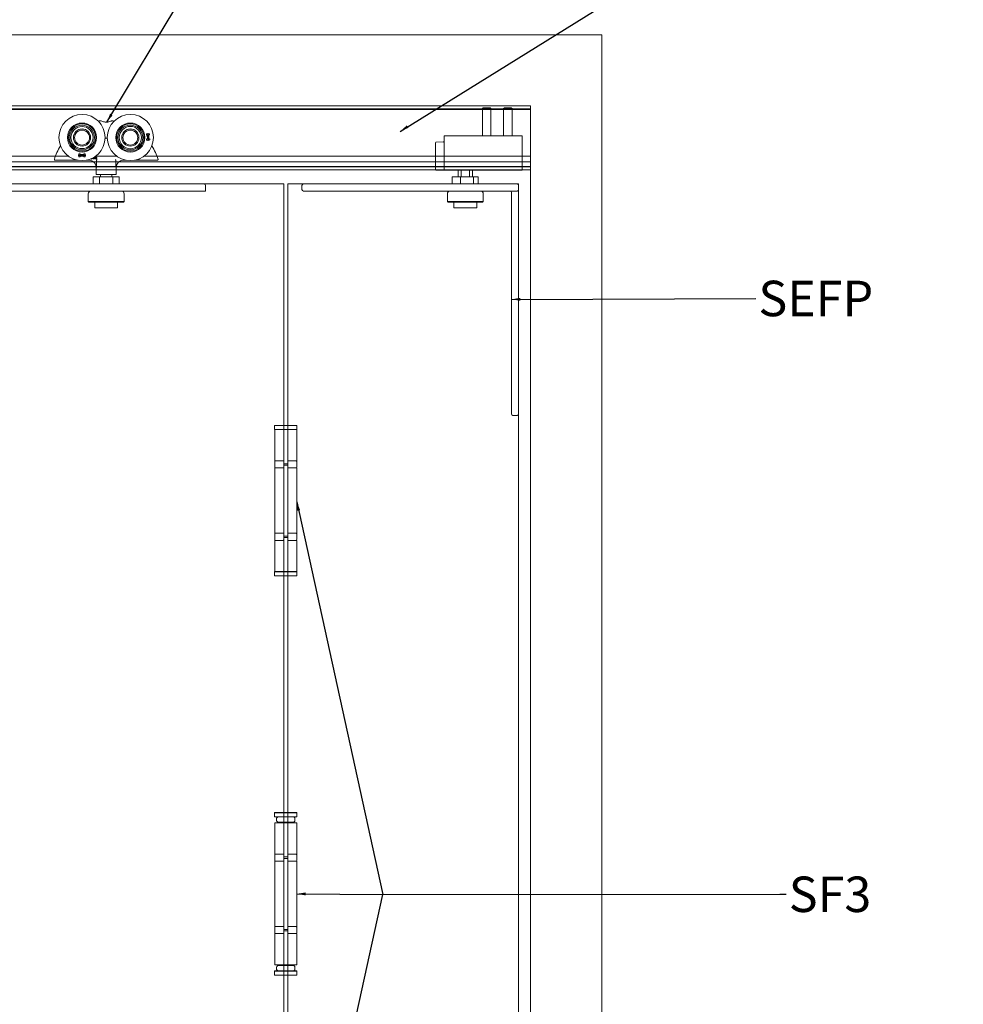
# Model space of a CAD drawing. Units: millimetres. Extents: x 25 to 2948, y 25 to 2078.
# Drawn here: x 1574 to 2238, y 1006 to 1699 of the extents above; entities that cross this region are included whole.
import ezdxf

# ---------------------------------------------------------------- set-up
doc = ezdxf.new("R2010")
doc.units = ezdxf.units.MM
doc.header["$LTSCALE"] = 2.5
doc.layers.add('Symbols(ISO)', color=7, linetype='Continuous', lineweight=25)
doc.layers.add('Visible Edges(ISO)', color=7, linetype='Continuous', lineweight=18)
doc.styles.add('Current-BSI', font='arial.ttf')
doc.dimstyles.new('DEFAULT-ISO$7', dxfattribs={"dimscale": 2.5, "dimtxt": 10, "dimasz": 2.5, "dimexe": 3.175, "dimexo": 0, "dimgap": 0.762, "dimtad": 1, "dimdec": 0, "dimrnd": 1e-08, "dimzin": 0, "dimdsep": 46, "dimtxsty": 'Current-BSI', "dimcen": 0.09, "dimdle": 10, "dimclrd": 7, "dimclre": 7, "dimclrt": 7, "dimazin": 0, "dimtfac": 0.35, "dimtmove": 0, "dimatfit": 3, "dimfxl": 0, "dimtolj": 1, "dimtzin": 0, "dimlwd": 25, "dimlwe": 25, "dimarcsym": 0})

msp = doc.modelspace()

# ---------------------------------------------------------------- linework, layer by layer
at = {"layer": 'Visible Edges(ISO)'}
for p, q in [((1029.44, 1688.57), (1983.44, 1688.57)), ((1983.44, 1688.57), (1029.44, 1688.57)), ((1983.44, 1688.57), (1983.44, 526.57)), ((1983.44, 526.57), (1983.44, 1688.57)), ((1933.44, 1638.57), (1079.44, 1638.57)), ((1079.44, 1638.57), (1933.44, 1638.57)), ((1933.44, 1638.57), (1079.44, 1638.57)), ((1079.44, 1638.57), (1933.44, 1638.57)), ((1933.44, 576.57), (1933.44, 1638.57)), ((1933.44, 1638.57), (1933.44, 576.57)), ((1933.44, 1638.57), (1933.44, 1637.57)), ((1933.44, 1638.57), (1933.44, 1637.57)), ((1933.44, 1637.57), (1933.44, 1596.57)), ((1933.44, 1596.57), (1933.44, 1637.57)), ((1933.44, 1636.07), (1079.44, 1636.07)), ((1899.5, 1636.07), (1113.37, 1636.07)), ((1899.44, 1636.57), (1113.44, 1636.57)), ((1899.44, 1636.07), (1113.44, 1636.07)), ((1899.44, 1636.07), (1113.44, 1636.07)), ((1914.5, 1636.07), (1905.37, 1636.07)), ((1914.44, 1636.57), (1905.44, 1636.57)), ((1914.44, 1636.07), (1905.44, 1636.07)), ((1914.44, 1636.07), (1905.44, 1636.07)), ((1933.44, 1636.07), (1920.37, 1636.07)), ((1933.44, 1636.57), (1920.44, 1636.57)), ((1933.44, 1636.07), (1920.44, 1636.07)), ((1933.44, 1636.07), (1920.44, 1636.07)), ((1933.44, 1636.57), (1933.44, 1636.16)), ((1933.44, 1636.16), (1933.44, 1636.57)), ((1933.44, 1636.16), (1933.44, 1636.07)), ((1933.44, 1636.16), (1933.44, 1636.07)), ((1933.44, 1634.07), (1933.44, 1636.07)), ((1933.44, 1634.07), (1933.44, 1636.07)), ((1933.44, 1634.07), (1933.44, 1601.07)), ((1933.44, 1601.07), (1933.44, 1634.07)), ((1607.89, 1603.27), (1404.99, 1603.27)), ((1598.93, 1603.27), (1413.95, 1603.27)), ((1641.89, 1603.27), (1627.39, 1603.27)), ((1872.44, 1603.27), (1661.39, 1603.27)), ((1866.44, 1603.27), (1670.35, 1603.27)), ((1933.44, 1603.27), (1927.44, 1603.27)), ((1933.44, 1603.27), (1927.44, 1603.27)), ((1933.44, 1603.27), (1933.44, 1600.27)), ((1933.44, 1603.27), (1933.44, 1600.27)), ((1933.44, 1599.07), (1079.44, 1599.07)), ((1933.44, 1599.07), (1079.44, 1599.07)), ((1933.44, 1595.77), (1079.44, 1595.77)), ((1933.44, 1595.77), (1079.44, 1595.77)), ((1933.44, 1595.57), (1079.44, 1595.57)), ((1933.44, 1595.57), (1079.44, 1595.57)), ((1627.63, 1595.57), (1385.25, 1595.57)), ((1627.63, 1595.57), (1385.25, 1595.57)), ((1627.61, 1595.77), (1385.26, 1595.77)), ((1627.61, 1595.77), (1385.26, 1595.77)), ((1625.89, 1599.07), (1386.99, 1599.07)), ((1625.89, 1599.07), (1386.99, 1599.07)), ((1866.44, 1595.57), (1641.65, 1595.57)), ((1866.44, 1595.57), (1641.65, 1595.57)), ((1866.44, 1595.77), (1641.66, 1595.77)), ((1866.44, 1595.77), (1641.66, 1595.77)), ((1866.44, 1599.07), (1643.39, 1599.07)), ((1866.44, 1599.07), (1643.39, 1599.07)), ((1933.44, 1599.07), (1927.44, 1599.07)), ((1933.44, 1599.07), (1927.44, 1599.07)), ((1933.44, 1595.77), (1927.44, 1595.77)), ((1933.44, 1595.77), (1927.44, 1595.77)), ((1933.44, 1595.57), (1927.44, 1595.57)), ((1933.44, 1595.57), (1927.44, 1595.57)), ((1933.44, 1599.07), (1933.44, 1601.07)), ((1933.44, 1599.07), (1933.44, 1601.07)), ((1933.44, 1600.27), (1933.44, 1600.07)), ((1933.44, 1600.07), (1933.44, 1600.27)), ((1933.44, 1600.27), (1933.44, 1600.07)), ((1933.44, 1600.07), (1933.44, 1600.27)), ((1933.44, 1599.2), (1933.44, 1600.07)), ((1933.44, 1599.07), (1933.44, 1600.07)), ((1933.44, 1599.07), (1933.44, 1600.07)), ((1933.44, 1599.2), (1933.44, 1600.07)), ((1933.44, 1599.2), (1933.44, 1598.77)), ((1933.44, 1599.2), (1933.44, 1598.77)), ((1933.44, 1598.77), (1933.44, 1594.57)), ((1933.44, 1594.57), (1933.44, 1598.77)), ((1933.44, 1596.57), (1933.44, 1595.57)), ((1933.44, 1596.57), (1933.44, 1595.57)), ((1933.44, 1595.33), (1933.44, 1595.77)), ((1933.44, 1595.33), (1933.44, 1595.77)), ((1933.44, 1595.33), (1933.44, 1595.77)), ((1933.44, 1595.33), (1933.44, 1595.77)), ((1933.44, 1594.57), (1933.44, 1595.57)), ((1933.44, 1594.57), (1933.44, 1595.57)), ((1933.44, 1595.33), (1933.44, 1594.01)), ((1933.44, 1594.01), (1933.44, 1595.33)), ((1933.44, 1595.33), (1933.44, 1594.01)), ((1933.44, 1594.01), (1933.44, 1595.33)), ((1933.44, 1593.57), (1079.44, 1593.57)), ((1933.44, 1593.57), (1079.44, 1593.57)), ((1933.44, 1593.57), (1079.44, 1593.57)), ((1933.44, 1593.57), (1079.44, 1593.57)), ((1627.64, 1593.57), (1385.24, 1593.57)), ((1627.64, 1593.57), (1385.24, 1593.57)), ((1627.64, 1593.57), (1385.24, 1593.57)), ((1627.64, 1593.57), (1385.24, 1593.57)), ((1866.58, 1593.57), (1641.64, 1593.57)), ((1866.58, 1593.57), (1641.64, 1593.57)), ((1866.58, 1593.57), (1641.64, 1593.57)), ((1866.58, 1593.57), (1641.64, 1593.57)), ((1872.44, 1593.57), (1872.39, 1593.57)), ((1872.44, 1593.57), (1872.39, 1593.57)), ((1872.44, 1593.57), (1872.39, 1593.57)), ((1872.44, 1593.57), (1872.39, 1593.57)), ((1933.44, 1593.57), (1927.44, 1593.57)), ((1933.44, 1593.57), (1927.44, 1593.57)), ((1933.44, 1593.57), (1927.44, 1593.57)), ((1933.44, 1593.57), (1927.44, 1593.57)), ((1933.44, 1594.57), (1933.44, 1593.57)), ((1933.44, 1594.57), (1933.44, 1593.57)), ((1933.44, 1594.57), (1933.44, 1593.57)), ((1933.44, 1594.57), (1933.44, 1593.57)), ((1933.44, 1594.01), (1933.44, 1593.57)), ((1933.44, 1594.01), (1933.44, 1593.57)), ((1933.44, 1594.01), (1933.44, 1593.57)), ((1933.44, 1594.01), (1933.44, 1593.57)), ((1759.64, 1583.57), (1509.64, 1583.57)), ((1703.64, 1583.57), (1759.64, 1583.57)), ((1759.64, 583.57), (1759.64, 1583.57)), ((1759.64, 1583.57), (1759.64, 1410.57)), ((1924.94, 1583.57), (1762.44, 1583.57)), ((1762.44, 1583.57), (1762.44, 583.57)), ((1762.44, 1583.57), (1773.44, 1583.57)), ((1762.44, 1410.57), (1762.44, 1583.57)), ((1923.94, 1583.57), (1924.94, 1583.57)), ((1924.94, 583.57), (1924.94, 1583.57)), ((1924.94, 1583.57), (1924.94, 1582.57)), ((1924.94, 1421.57), (1924.94, 745.57)), ((1759.64, 1386.57), (1759.64, 1385.57)), ((1762.44, 1385.57), (1762.44, 1386.57)), ((1759.64, 1335.57), (1759.64, 1334.57)), ((1762.44, 1334.57), (1762.44, 1335.57)), ((1759.64, 1310.57), (1759.64, 1133.57)), ((1762.44, 1133.57), (1762.44, 1310.57)), ((1759.64, 1109.57), (1759.64, 1108.57)), ((1762.44, 1108.57), (1762.44, 1109.57)), ((1759.64, 1058.57), (1759.64, 1057.57)), ((1762.44, 1057.57), (1762.44, 1058.57)), ((1759.64, 1033.57), (1759.64, 856.57)), ((1762.44, 856.57), (1762.44, 1033.57))]:
    msp.add_line(p, q, dxfattribs=at)
at = {"layer": 'Visible Edges(ISO)', "color": 1}
for p, q in [((1900.05, 1637.27), (1899.44, 1636.65)), ((1905.44, 1636.65), (1899.44, 1636.65)), ((1899.44, 1636.65), (1899.44, 1617.52)), ((1900.05, 1637.27), (1904.83, 1637.27)), ((1904.83, 1637.27), (1905.44, 1636.65)), ((1905.44, 1636.65), (1905.44, 1617.52)), ((1915.05, 1637.27), (1914.44, 1636.65)), ((1920.44, 1636.65), (1914.44, 1636.65)), ((1914.44, 1636.65), (1914.44, 1617.52)), ((1915.05, 1637.27), (1919.83, 1637.27)), ((1919.83, 1637.27), (1920.44, 1636.65)), ((1920.44, 1636.65), (1920.44, 1617.52)), ((1872.44, 1617.52), (1927.44, 1617.52)), ((1872.44, 1617.52), (1872.44, 1617.02)), ((1872.44, 1608.27), (1872.44, 1617.02)), ((1927.44, 1617.52), (1927.44, 1617.02)), ((1927.44, 1608.27), (1927.44, 1617.02)), ((1866.44, 1611.77), (1866.44, 1612.62)), ((1866.44, 1611.77), (1866.44, 1594.77)), ((1866.93, 1613.12), (1871.93, 1613.25)), ((1872.44, 1608.27), (1872.44, 1603.27)), ((1872.44, 1598.27), (1872.44, 1603.27)), ((1872.44, 1603.27), (1927.44, 1603.27)), ((1927.44, 1608.27), (1927.44, 1603.27)), ((1927.44, 1598.27), (1927.44, 1603.27)), ((1872.44, 1595.27), (1872.44, 1598.27)), ((1872.44, 1595.27), (1872.44, 1593.27)), ((1927.44, 1595.27), (1927.44, 1598.27)), ((1927.44, 1595.27), (1927.44, 1593.27)), ((1866.44, 1593.91), (1866.44, 1594.77)), ((1866.93, 1593.41), (1871.93, 1593.28)), ((1872.44, 1593.27), (1927.44, 1593.27)), ((1883.98, 1588.57), (1878.29, 1588.57)), ((1878.29, 1583.57), (1878.29, 1588.57)), ((1882.44, 1588.57), (1882.44, 1593.27)), ((1893.13, 1588.57), (1883.98, 1588.57)), ((1883.98, 1583.57), (1883.98, 1588.57)), ((1884.44, 1588.57), (1884.44, 1593.27)), ((1890.44, 1593.27), (1890.44, 1588.57)), ((1892.44, 1588.57), (1892.44, 1593.27)), ((1896.59, 1588.57), (1893.13, 1588.57)), ((1893.13, 1583.57), (1893.13, 1588.57)), ((1896.59, 1583.57), (1896.59, 1588.57)), ((1772.44, 1579.57), (1772.44, 1582.57)), ((1773.44, 1583.57), (1784.94, 1583.57)), ((1923.94, 1583.57), (1784.94, 1583.57)), ((1924.94, 1579.57), (1924.94, 1582.57)), ((1784.94, 1578.57), (1773.44, 1578.57)), ((1784.94, 1578.57), (1923.94, 1578.57)), ((1874.79, 1576.57), (1874.79, 1571.22)), ((1900.09, 1576.57), (1900.09, 1571.22)), ((1919.94, 1577.57), (1919.94, 1427.07)), ((1924.94, 1577.57), (1924.94, 1579.57)), ((1924.94, 1427.07), (1924.94, 1577.57)), ((1874.79, 1571.22), (1900.09, 1571.22)), ((1875.29, 1570.72), (1874.79, 1571.22)), ((1899.59, 1570.72), (1875.29, 1570.72)), ((1879.44, 1570.72), (1879.44, 1566.72)), ((1895.44, 1570.72), (1895.44, 1566.72)), ((1899.59, 1570.72), (1900.09, 1571.22)), ((1895.44, 1566.72), (1879.44, 1566.72)), ((1919.94, 1421.57), (1919.94, 1427.07)), ((1924.94, 1427.07), (1924.94, 1421.57)), ((1920.94, 1420.57), (1923.94, 1420.57))]:
    msp.add_line(p, q, dxfattribs=at)
at = {"layer": 'Visible Edges(ISO)', "color": 96}
for p, q in [((1662.9, 1618.87), (1663.85, 1619.22)), ((1662.9, 1618.87), (1662.91, 1618.86)), ((1662.93, 1618.02), (1662.9, 1618.87)), ((1663.84, 1619.21), (1662.91, 1618.86)), ((1662.91, 1618.86), (1662.94, 1618.03)), ((1663.5, 1618.22), (1662.93, 1618.02)), ((1662.93, 1618.02), (1662.94, 1618.03)), ((1662.94, 1618.03), (1663.51, 1618.24)), ((1663.5, 1618.22), (1663.51, 1618.24)), ((1663.61, 1615.19), (1663.5, 1618.22)), ((1663.51, 1618.24), (1663.62, 1615.18)), ((1663.85, 1619.22), (1663.84, 1619.21)), ((1664.02, 1614.23), (1663.84, 1619.21)), ((1663.85, 1619.22), (1664.03, 1614.22)), ((1664.23, 1619.23), (1665.2, 1618.96)), ((1664.23, 1619.23), (1664.24, 1619.22)), ((1664.41, 1614.24), (1664.23, 1619.23)), ((1665.19, 1618.95), (1664.24, 1619.22)), ((1664.24, 1619.22), (1664.42, 1614.25)), ((1664.75, 1615.22), (1664.64, 1618.28)), ((1664.65, 1618.27), (1664.64, 1618.28)), ((1664.64, 1618.28), (1665.23, 1618.11)), ((1664.65, 1618.27), (1664.76, 1615.23)), ((1665.23, 1618.1), (1664.65, 1618.27)), ((1665.2, 1618.96), (1665.19, 1618.95)), ((1665.23, 1618.11), (1665.19, 1618.95)), ((1665.2, 1618.96), (1665.23, 1618.1)), ((1665.23, 1618.1), (1665.23, 1618.11)), ((1663.03, 1615.35), (1663.61, 1615.19)), ((1663.03, 1615.35), (1663.04, 1615.34)), ((1663.06, 1614.5), (1663.03, 1615.35)), ((1663.62, 1615.18), (1663.04, 1615.34)), ((1663.04, 1615.34), (1663.07, 1614.51)), ((1663.06, 1614.5), (1663.07, 1614.51)), ((1664.03, 1614.22), (1663.06, 1614.5)), ((1663.07, 1614.51), (1664.02, 1614.23)), ((1663.61, 1615.19), (1663.62, 1615.18)), ((1664.03, 1614.22), (1664.02, 1614.23)), ((1665.36, 1614.58), (1664.41, 1614.24)), ((1664.41, 1614.24), (1664.42, 1614.25)), ((1664.42, 1614.25), (1665.35, 1614.59)), ((1665.32, 1615.43), (1664.75, 1615.22)), ((1664.76, 1615.23), (1664.75, 1615.22)), ((1664.76, 1615.23), (1665.33, 1615.44)), ((1665.33, 1615.44), (1665.32, 1615.43)), ((1665.35, 1614.59), (1665.32, 1615.43)), ((1665.33, 1615.44), (1665.36, 1614.58)), ((1665.36, 1614.58), (1665.35, 1614.59)), ((1615.14, 1603.96), (1615.45, 1604.92)), ((1615.14, 1603.96), (1615.15, 1603.97)), ((1620.14, 1603.96), (1615.14, 1603.96)), ((1615.14, 1603.58), (1620.14, 1603.58)), ((1615.14, 1603.58), (1615.15, 1603.57)), ((1615.45, 1602.61), (1615.14, 1603.58)), ((1615.46, 1604.91), (1615.15, 1603.97)), ((1615.15, 1603.97), (1620.13, 1603.97)), ((1620.13, 1603.57), (1615.15, 1603.57)), ((1615.15, 1603.57), (1615.46, 1602.62)), ((1615.45, 1604.92), (1616.31, 1604.92)), ((1615.45, 1604.92), (1615.46, 1604.91)), ((1615.45, 1602.61), (1615.46, 1602.62)), ((1616.31, 1602.61), (1615.45, 1602.61)), ((1616.3, 1604.91), (1615.46, 1604.91)), ((1615.46, 1602.62), (1616.3, 1602.62)), ((1616.11, 1604.34), (1616.3, 1604.91)), ((1619.17, 1604.34), (1616.11, 1604.34)), ((1616.12, 1604.34), (1616.11, 1604.34)), ((1616.3, 1602.62), (1616.11, 1603.2)), ((1616.12, 1603.19), (1616.11, 1603.2)), ((1616.11, 1603.2), (1619.17, 1603.2)), ((1616.31, 1604.92), (1616.12, 1604.34)), ((1616.12, 1604.34), (1619.16, 1604.34)), ((1616.12, 1603.19), (1616.31, 1602.61)), ((1619.16, 1603.19), (1616.12, 1603.19)), ((1616.31, 1604.92), (1616.3, 1604.91)), ((1616.31, 1602.61), (1616.3, 1602.62)), ((1618.97, 1604.92), (1619.83, 1604.92)), ((1618.97, 1604.92), (1618.99, 1604.91)), ((1619.16, 1604.34), (1618.97, 1604.92)), ((1618.97, 1602.61), (1619.16, 1603.19)), ((1618.97, 1602.61), (1618.99, 1602.62)), ((1619.83, 1602.61), (1618.97, 1602.61)), ((1619.82, 1604.91), (1618.99, 1604.91)), ((1618.99, 1604.91), (1619.17, 1604.34)), ((1619.17, 1603.2), (1618.99, 1602.62)), ((1618.99, 1602.62), (1619.82, 1602.62)), ((1619.16, 1604.34), (1619.17, 1604.34)), ((1619.16, 1603.19), (1619.17, 1603.2)), ((1619.83, 1604.92), (1619.82, 1604.91)), ((1620.13, 1603.97), (1619.82, 1604.91)), ((1619.82, 1602.62), (1620.13, 1603.57)), ((1619.83, 1602.61), (1619.82, 1602.62)), ((1619.83, 1604.92), (1620.14, 1603.96)), ((1620.14, 1603.58), (1619.83, 1602.61)), ((1620.14, 1603.96), (1620.13, 1603.97)), ((1620.14, 1603.58), (1620.13, 1603.57)), ((1625.73, 1601.41), (1625.73, 1602.17)), ((1625.99, 1602.33), (1625.99, 1601.41)), ((1627.8, 1602.96), (1627.79, 1602.96)), ((1627.8, 1603.22), (1627.8, 1602.96)), ((1603.35, 1600.27), (1611.17, 1600.27)), ((1614.74, 1600.27), (1614.8, 1600.27)), ((1620.48, 1600.27), (1622.68, 1600.27)), ((1625.37, 1601.21), (1625.37, 1601.41)), ((1625.37, 1601.41), (1625.73, 1601.41)), ((1626.34, 1601.21), (1625.37, 1601.21)), ((1625.99, 1601.41), (1626.34, 1601.41)), ((1626.34, 1601.41), (1626.34, 1601.21)), ((1627.64, 1595.27), (1627.64, 1590.27)), ((1627.8, 1597.35), (1627.8, 1599.99)), ((1641.48, 1597.35), (1641.48, 1599.99)), ((1641.64, 1595.27), (1641.64, 1590.27)), ((1646.6, 1600.27), (1648.8, 1600.27)), ((1654.48, 1600.27), (1654.54, 1600.27)), ((1658.1, 1600.27), (1665.92, 1600.27)), ((1630.02, 1588.57), (1625.4, 1588.57)), ((1625.4, 1583.57), (1625.4, 1588.57)), ((1641.64, 1590.27), (1627.64, 1590.27)), ((1639.26, 1588.57), (1630.02, 1588.57)), ((1630.02, 1583.57), (1630.02, 1588.57)), ((1630.64, 1590.27), (1630.64, 1588.57)), ((1638.64, 1588.57), (1638.64, 1590.27)), ((1643.88, 1588.57), (1639.26, 1588.57)), ((1639.26, 1583.57), (1639.26, 1588.57)), ((1643.88, 1583.57), (1643.88, 1588.57)), ((1565.64, 1583.57), (1577.14, 1583.57)), ((1692.14, 1583.57), (1577.14, 1583.57)), ((1692.14, 1583.57), (1703.64, 1583.57)), ((1704.64, 1578.67), (1704.64, 1582.57)), ((1577.14, 1578.57), (1564.74, 1578.57)), ((1577.14, 1578.57), (1692.14, 1578.57)), ((1621.99, 1576.57), (1621.99, 1571.22)), ((1647.29, 1576.57), (1647.29, 1571.22)), ((1704.54, 1578.57), (1692.14, 1578.57)), ((1621.99, 1571.22), (1647.29, 1571.22)), ((1622.49, 1570.72), (1621.99, 1571.22)), ((1646.79, 1570.72), (1622.49, 1570.72)), ((1626.64, 1570.72), (1626.64, 1566.72)), ((1642.64, 1570.72), (1642.64, 1566.72)), ((1646.79, 1570.72), (1647.29, 1571.22)), ((1642.64, 1566.72), (1626.64, 1566.72))]:
    msp.add_line(p, q, dxfattribs=at)
at = {"layer": 'Visible Edges(ISO)', "color": 5}
for p, q in [((1753.24, 1413.57), (1753.14, 1413.47)), ((1768.94, 1413.47), (1753.14, 1413.47)), ((1753.14, 1413.47), (1753.14, 1410.67)), ((1753.14, 1410.67), (1768.94, 1410.67)), ((1753.24, 1410.57), (1753.14, 1410.67)), ((1753.24, 1413.57), (1768.84, 1413.57)), ((1758.28, 1410.57), (1753.24, 1410.57)), ((1753.29, 1410.57), (1753.29, 1388.57)), ((1759.64, 1410.57), (1758.28, 1410.57)), ((1759.64, 1410.07), (1759.64, 1410.57)), ((1762.44, 1410.57), (1759.64, 1410.57)), ((1759.64, 1410.07), (1759.64, 1387.07)), ((1768.84, 1410.57), (1762.44, 1410.57)), ((1762.44, 1410.57), (1762.44, 1410.07)), ((1762.44, 1410.07), (1762.44, 1387.07)), ((1762.57, 1410.57), (1762.57, 1388.57)), ((1768.79, 1410.57), (1768.79, 1388.57)), ((1768.84, 1413.57), (1768.94, 1413.47)), ((1768.84, 1410.57), (1768.94, 1410.67)), ((1768.94, 1413.47), (1768.94, 1410.67)), ((1762.44, 1404.07), (1762.57, 1404.07)), ((1762.57, 1403.57), (1762.44, 1403.57)), ((1753.24, 1388.07), (1753.24, 1384.07)), ((1757.87, 1388.57), (1753.29, 1388.57)), ((1757.87, 1388.57), (1759.2, 1388.57)), ((1759.64, 1386.57), (1759.64, 1387.07)), ((1762.44, 1388.57), (1762.57, 1388.57)), ((1762.44, 1387.07), (1762.44, 1386.57)), ((1768.79, 1388.57), (1762.57, 1388.57)), ((1768.84, 1388.07), (1768.84, 1384.07)), ((1753.29, 1383.57), (1757.87, 1383.57)), ((1753.29, 1383.57), (1753.29, 1337.57)), ((1759.2, 1383.57), (1757.87, 1383.57)), ((1759.64, 1386.57), (1762.44, 1386.57)), ((1759.64, 1385.07), (1759.64, 1385.57)), ((1762.44, 1385.57), (1759.64, 1385.57)), ((1759.64, 1385.07), (1759.64, 1336.07)), ((1762.44, 1385.57), (1762.44, 1385.07)), ((1762.44, 1385.07), (1762.44, 1336.07)), ((1762.44, 1383.57), (1768.79, 1383.57)), ((1768.79, 1383.57), (1768.79, 1337.57)), ((1753.24, 1337.07), (1753.24, 1333.07)), ((1757.87, 1337.57), (1753.29, 1337.57)), ((1757.87, 1332.57), (1753.29, 1332.57)), ((1753.29, 1332.57), (1753.29, 1310.57)), ((1757.87, 1337.57), (1759.2, 1337.57)), ((1757.87, 1332.57), (1759.2, 1332.57)), ((1759.64, 1335.57), (1759.64, 1336.07)), ((1759.64, 1335.57), (1762.44, 1335.57)), ((1759.64, 1334.57), (1759.64, 1334.07)), ((1759.64, 1334.57), (1762.44, 1334.57)), ((1759.64, 1311.07), (1759.64, 1334.07)), ((1768.79, 1337.57), (1762.44, 1337.57)), ((1762.44, 1336.07), (1762.44, 1335.57)), ((1762.44, 1334.07), (1762.44, 1334.57)), ((1762.44, 1311.07), (1762.44, 1334.07)), ((1762.57, 1332.57), (1762.44, 1332.57)), ((1762.57, 1310.57), (1762.57, 1332.57)), ((1768.79, 1332.57), (1762.57, 1332.57)), ((1768.79, 1332.57), (1768.79, 1310.57)), ((1768.84, 1337.07), (1768.84, 1333.07)), ((1759.64, 1311.07), (1759.64, 1310.57)), ((1762.44, 1317.57), (1762.57, 1317.57)), ((1762.57, 1317.07), (1762.44, 1317.07)), ((1762.44, 1310.57), (1762.44, 1311.07)), ((1753.24, 1310.57), (1753.14, 1310.47)), ((1768.94, 1310.47), (1753.14, 1310.47)), ((1753.14, 1307.67), (1753.14, 1310.47)), ((1753.14, 1307.67), (1768.94, 1307.67)), ((1753.24, 1307.57), (1753.14, 1307.67)), ((1753.24, 1310.57), (1758.28, 1310.57)), ((1768.84, 1307.57), (1753.24, 1307.57)), ((1759.64, 1310.57), (1758.28, 1310.57)), ((1762.44, 1310.57), (1759.64, 1310.57)), ((1762.44, 1310.57), (1768.84, 1310.57)), ((1768.84, 1310.57), (1768.94, 1310.47)), ((1768.84, 1307.57), (1768.94, 1307.67)), ((1768.94, 1307.67), (1768.94, 1310.47)), ((1753.24, 1140.82), (1753.14, 1140.72)), ((1768.94, 1140.72), (1753.14, 1140.72)), ((1753.14, 1140.72), (1753.14, 1137.92)), ((1753.14, 1137.92), (1768.94, 1137.92)), ((1753.24, 1137.82), (1753.14, 1137.92)), ((1753.24, 1140.82), (1768.84, 1140.82)), ((1768.84, 1137.82), (1753.24, 1137.82)), ((1768.84, 1140.82), (1768.94, 1140.72)), ((1768.84, 1137.82), (1768.94, 1137.92)), ((1768.94, 1140.72), (1768.94, 1137.92)), ((1753.29, 1133.57), (1757.87, 1133.57)), ((1753.29, 1133.57), (1753.29, 1111.57)), ((1754.54, 1135.87), (1754.54, 1136.02)), ((1766.15, 1134.07), (1755.92, 1134.07)), ((1756.29, 1134.07), (1756.29, 1133.57)), ((1759.64, 1133.57), (1757.87, 1133.57)), ((1759.64, 1133.07), (1759.64, 1133.57)), ((1762.44, 1133.57), (1759.64, 1133.57)), ((1759.64, 1133.07), (1759.64, 1110.07)), ((1762.44, 1133.57), (1762.44, 1133.07)), ((1762.44, 1133.07), (1762.44, 1110.07)), ((1762.57, 1133.57), (1762.57, 1111.57)), ((1762.57, 1133.57), (1768.79, 1133.57)), ((1765.79, 1134.07), (1765.79, 1133.57)), ((1767.54, 1135.87), (1767.54, 1136.02)), ((1768.79, 1133.57), (1768.79, 1111.57)), ((1753.24, 1111.07), (1753.24, 1107.07)), ((1757.87, 1111.57), (1753.29, 1111.57)), ((1757.87, 1111.57), (1759.2, 1111.57)), ((1759.64, 1109.57), (1759.64, 1110.07)), ((1762.44, 1111.57), (1762.57, 1111.57)), ((1762.44, 1110.07), (1762.44, 1109.57)), ((1768.79, 1111.57), (1762.57, 1111.57)), ((1768.84, 1111.07), (1768.84, 1107.07)), ((1753.29, 1106.57), (1757.87, 1106.57)), ((1753.29, 1106.57), (1753.29, 1060.57)), ((1759.2, 1106.57), (1757.87, 1106.57)), ((1759.64, 1109.57), (1762.44, 1109.57)), ((1759.64, 1108.07), (1759.64, 1108.57)), ((1762.44, 1108.57), (1759.64, 1108.57)), ((1759.64, 1108.07), (1759.64, 1059.07)), ((1762.44, 1108.57), (1762.44, 1108.07)), ((1762.44, 1108.07), (1762.44, 1059.07)), ((1762.44, 1106.57), (1768.79, 1106.57)), ((1768.79, 1106.57), (1768.79, 1060.57)), ((1753.24, 1060.07), (1753.24, 1056.07)), ((1757.87, 1060.57), (1753.29, 1060.57)), ((1757.87, 1055.57), (1753.29, 1055.57)), ((1753.29, 1055.57), (1753.29, 1033.57)), ((1757.87, 1060.57), (1759.2, 1060.57)), ((1757.87, 1055.57), (1759.2, 1055.57)), ((1759.64, 1058.57), (1759.64, 1059.07)), ((1759.64, 1058.57), (1762.44, 1058.57)), ((1759.64, 1057.57), (1759.64, 1057.07)), ((1759.64, 1057.57), (1762.44, 1057.57)), ((1759.64, 1034.07), (1759.64, 1057.07)), ((1768.79, 1060.57), (1762.44, 1060.57)), ((1762.44, 1059.07), (1762.44, 1058.57)), ((1762.44, 1057.07), (1762.44, 1057.57)), ((1762.44, 1034.07), (1762.44, 1057.07)), ((1762.57, 1055.57), (1762.44, 1055.57)), ((1762.57, 1033.57), (1762.57, 1055.57)), ((1768.79, 1055.57), (1762.57, 1055.57)), ((1768.79, 1055.57), (1768.79, 1033.57)), ((1768.84, 1060.07), (1768.84, 1056.07)), ((1753.29, 1033.57), (1757.87, 1033.57)), ((1756.29, 1033.57), (1756.29, 1033.07)), ((1759.64, 1033.57), (1757.87, 1033.57)), ((1759.64, 1034.07), (1759.64, 1033.57)), ((1762.44, 1033.57), (1759.64, 1033.57)), ((1762.44, 1033.57), (1762.44, 1034.07)), ((1762.57, 1033.57), (1768.79, 1033.57)), ((1765.79, 1033.57), (1765.79, 1033.07)), ((1753.24, 1029.32), (1753.14, 1029.22)), ((1768.94, 1029.22), (1753.14, 1029.22)), ((1753.14, 1026.42), (1753.14, 1029.22)), ((1753.14, 1026.42), (1768.94, 1026.42)), ((1753.24, 1026.32), (1753.14, 1026.42)), ((1753.24, 1029.32), (1768.84, 1029.32)), ((1754.54, 1031.27), (1754.54, 1031.12)), ((1766.15, 1033.07), (1755.92, 1033.07)), ((1767.54, 1031.27), (1767.54, 1031.12)), ((1768.84, 1029.32), (1768.94, 1029.22)), ((1768.84, 1026.32), (1768.94, 1026.42)), ((1768.94, 1026.42), (1768.94, 1029.22)), ((1768.84, 1026.32), (1753.24, 1026.32))]:
    msp.add_line(p, q, dxfattribs=at)
at = {"layer": 'Visible Edges(ISO)', "color": 96}
for centre, radius in [((1617.64, 1616.27), 16.25), ((1651.64, 1616.27), 16.25), ((1617.64, 1616.27), 10.25), ((1617.64, 1616.27), 9.6), ((1617.64, 1616.27), 8.71), ((1617.64, 1616.27), 7.82), ((1651.64, 1616.27), 10.25), ((1651.64, 1616.27), 9.6), ((1651.64, 1616.27), 8.71), ((1651.64, 1616.27), 7.83), ((1617.64, 1616.27), 6.05), ((1617.64, 1616.27), 5.25), ((1651.64, 1616.27), 6.05), ((1651.64, 1616.27), 5.25)]:
    msp.add_circle(centre, radius, dxfattribs=at)
for centre, radius, start, end in [((1634.64, 1590.27), 38, 96.14371, 98.48096), ((1634.64, 1590.27), 38, 81.51904, 83.85629), ((1634.64, 1590.27), 38, 147.87606, 163.7398), ((1634.64, 1590.27), 25.5, 90, 91.7035), ((1634.64, 1590.27), 25.5, 88.2965, 90), ((1634.64, 1590.27), 38, 16.2602, 32.12394), ((1598.64, 1600.77), 0.5, 163.7398, 270), ((1634.64, 1590.27), 25.5, 154.65353, 155.68426), ((1613.06, 1600.77), 0.5, 270, 334.05552), ((1634.64, 1590.27), 23.5, 154.04887, 154.05552), ((1622.64, 1595.27), 5, 0, 90), ((1646.64, 1595.27), 5, 90, 180), ((1656.22, 1600.77), 0.5, 205.94448, 270), ((1634.64, 1590.27), 23.5, 25.94448, 25.95113), ((1634.64, 1590.27), 25.5, 24.31574, 25.34647), ((1670.64, 1600.77), 0.5, 270, 16.2602), ((1703.64, 1582.57), 1, 0, 90), ((1623.99, 1576.57), 2, 90, 180), ((1645.29, 1576.57), 2, 0, 90), ((1704.54, 1578.67), 0.1, 270, 0)]:
    msp.add_arc(centre, radius, start, end, dxfattribs=at)
at = {"layer": 'Visible Edges(ISO)', "color": 1}
for centre, radius, start, end in [((1866.94, 1612.62), 0.5, 91.5, 180), ((1871.94, 1612.75), 0.5, 0, 91.5), ((1866.94, 1593.91), 0.5, 180, 268.5), ((1871.94, 1593.78), 0.5, 268.5, 0), ((1773.44, 1582.57), 1, 90, 180), ((1923.94, 1582.57), 1, 0, 90), ((1773.44, 1579.57), 1, 180, 270), ((1876.79, 1576.57), 2, 90, 180), ((1898.09, 1576.57), 2, 0, 90), ((1918.94, 1577.57), 1, 0, 90), ((1923.94, 1579.57), 1, 270, 0), ((1920.94, 1421.57), 1, 180, 270), ((1923.94, 1421.57), 1, 270, 0)]:
    msp.add_arc(centre, radius, start, end, dxfattribs=at)
at = {"layer": 'Visible Edges(ISO)', "color": 5}
for centre, start, end in [((1753.74, 1388.07), 90, 180), ((1768.34, 1388.07), 0, 90), ((1753.74, 1384.07), 180, 270), ((1768.34, 1384.07), 270, 0), ((1753.74, 1337.07), 90, 180), ((1753.74, 1333.07), 180, 270), ((1768.34, 1337.07), 0, 90), ((1768.34, 1333.07), 270, 0), ((1753.74, 1111.07), 90, 180), ((1768.34, 1111.07), 0, 90), ((1753.74, 1107.07), 180, 270), ((1768.34, 1107.07), 270, 0), ((1753.74, 1060.07), 90, 180), ((1753.74, 1056.07), 180, 270), ((1768.34, 1060.07), 0, 90), ((1768.34, 1056.07), 270, 0)]:
    msp.add_arc(centre, 0.5, start, end, dxfattribs=at)
at = {"layer": 'Visible Edges(ISO)', "color": 96}
for points, degree, knots in [([(1638.71, 1628.05), (1638.65, 1628.06), (1638.57, 1628.05), (1638.36, 1628), (1638.24, 1627.97), (1637.83, 1627.83), (1637.51, 1627.71), (1636.75, 1627.46), (1636.32, 1627.33), (1635.58, 1627.19), (1635.3, 1627.15), (1634.76, 1627.12), (1634.52, 1627.12), (1633.98, 1627.15), (1633.7, 1627.19), (1632.99, 1627.33), (1632.57, 1627.45), (1631.78, 1627.71), (1631.4, 1627.85), (1630.87, 1628.02), (1630.68, 1628.06), (1630.57, 1628.05)], 3, [-1.136626, -1.136626, -1.136626, -1.136626, -1.062868, -1.062868, -0.985159, -0.985159, -0.842408, -0.842408, -0.694109, -0.694109, -0.606108, -0.606108, -0.532272, -0.532272, -0.444487, -0.444487, -0.303912, -0.303912, -0.139661, -0.139661, -0.000653, -0.000653, -0.000653, -0.000653]), ([(1626.68, 1602.09), (1626.68, 1602.35), (1626.78, 1602.75), (1626.88, 1602.9)], 2, [0, 0, 0, 1, 1.942923, 1.942923, 1.942923]), ([(1598.64, 1600.27), (1598.64, 1600.27), (1598.75, 1600.27), (1599.16, 1600.27), (1599.47, 1600.27), (1600.41, 1600.27), (1601.12, 1600.27), (1602.35, 1600.27), (1602.86, 1600.27), (1603.35, 1600.27)], 3, [0, 0, 0, 0, 0.1639703, 0.1639703, 0.332773, 0.332773, 0.5707731, 0.5707731, 0.7195232, 0.7195232, 0.7195232, 0.7195232]), ([(1611.17, 1600.27), (1611.17, 1600.27), (1611.17, 1600.27), (1611.19, 1600.27), (1611.21, 1600.27), (1611.24, 1600.3), (1611.26, 1600.31), (1611.29, 1600.37), (1611.31, 1600.41), (1611.34, 1600.51), (1611.35, 1600.56), (1611.36, 1600.62)], 3, [-0.06686484, -0.06686484, -0.06686484, -0.06686484, -0.06654756, -0.06654756, -0.05258766, -0.05258766, -0.03873398, -0.03873398, -0.0187361, -0.0187361, 0, 0, 0, 0]), ([(1611.17, 1600.27), (1611.3, 1600.27), (1611.43, 1600.27), (1611.57, 1600.27), (1611.81, 1600.27), (1612.06, 1600.27), (1612.56, 1600.27), (1612.81, 1600.27), (1613.06, 1600.27)], 3, [0.148333, 0.148333, 0.148333, 0.148333, 0.2012752, 0.2012752, 0.2012752, 0.3019129, 0.3019129, 0.4025505, 0.4025505, 0.4025505, 0.4025505]), ([(1611.36, 1600.62), (1611.36, 1600.64), (1611.37, 1600.66), (1611.38, 1600.71), (1611.39, 1600.74), (1611.4, 1600.77)], 3, [0.24139677, 0.24139677, 0.24139677, 0.24139677, 0.24696648, 0.24696648, 0.2564364, 0.2564364, 0.2564364, 0.2564364]), ([(1613.06, 1600.27), (1613.06, 1600.27), (1613.07, 1600.27), (1613.11, 1600.27), (1613.16, 1600.27), (1613.31, 1600.27), (1613.43, 1600.27), (1613.74, 1600.27), (1613.95, 1600.27), (1614.35, 1600.27), (1614.55, 1600.27), (1614.74, 1600.27)], 3, [0, 0, 0, 0, 0.0261869, 0.0261869, 0.0680861, 0.0680861, 0.1225549, 0.1225549, 0.1910304, 0.1910304, 0.2490673, 0.2490673, 0.2490673, 0.2490673]), ([(1624.24, 1601.16), (1624.09, 1601.16), (1623.87, 1601.22), (1623.82, 1601.24)], 2, [0, 0, 0, 1, 1.456084, 1.456084, 1.456084]), ([(1624.9, 1601.73), (1624.9, 1601.64), (1624.82, 1601.44), (1624.73, 1601.35)], 2, [0.255873, 0.255873, 0.255873, 1, 2, 2, 2]), ([(1627.8, 1597.35), (1627.8, 1597.12), (1627.8, 1596.88), (1627.77, 1596.18), (1627.74, 1595.71), (1627.72, 1595.27), (1627.72, 1595.27), (1627.72, 1595.27)], 3, [0, 0, 0, 0, 0.0699206, 0.0699206, 0.214086, 0.214086, 0.2151798, 0.2151798, 0.2151798, 0.2151798]), ([(1627.8, 1599.99), (1627.8, 1600.05), (1627.81, 1600.11), (1627.86, 1600.3), (1627.91, 1600.4), (1628.01, 1600.56), (1628.06, 1600.62), (1628.1, 1600.67), (1628.1, 1600.67), (1628.1, 1600.67)], 3, [0, 0, 0, 0, 0.01928279, 0.01928279, 0.0577415, 0.0577415, 0.09525574, 0.09525574, 0.09572803, 0.09572803, 0.09572803, 0.09572803]), ([(1628.1, 1600.67), (1628.12, 1600.7), (1628.15, 1600.73), (1628.18, 1600.77), (1628.18, 1600.77), (1628.18, 1600.77)], 3, [0.07309035, 0.07309035, 0.07309035, 0.07309035, 0.08313403, 0.08313403, 0.0834572, 0.0834572, 0.0834572, 0.0834572]), ([(1641.1, 1600.77), (1641.1, 1600.77), (1641.1, 1600.77), (1641.13, 1600.73), (1641.15, 1600.7), (1641.18, 1600.67)], 3, [-0.0003991, -0.0003991, -0.0003991, -0.0003991, 0, 0, 0.01243782, 0.01243782, 0.01243782, 0.01243782]), ([(1641.18, 1600.67), (1641.22, 1600.62), (1641.28, 1600.54), (1641.38, 1600.38), (1641.41, 1600.31), (1641.46, 1600.15), (1641.48, 1600.07), (1641.48, 1599.99)], 3, [0.1729094, 0.1729094, 0.1729094, 0.1729094, 0.2350998, 0.2350998, 0.2844444, 0.2844444, 0.3320983, 0.3320983, 0.3320983, 0.3320983]), ([(1641.56, 1595.27), (1641.56, 1595.27), (1641.56, 1595.27), (1641.54, 1595.53), (1641.53, 1595.77), (1641.51, 1596.25), (1641.5, 1596.48), (1641.48, 1596.92), (1641.48, 1597.14), (1641.48, 1597.35)], 3, [-0.0010323, -0.0010323, -0.0010323, -0.0010323, 0, 0, 0.0783231, 0.0783231, 0.1485617, 0.1485617, 0.2138257, 0.2138257, 0.2138257, 0.2138257]), ([(1654.54, 1600.27), (1654.66, 1600.27), (1654.78, 1600.27), (1655.1, 1600.27), (1655.28, 1600.27), (1655.68, 1600.27), (1655.87, 1600.27), (1656.14, 1600.27), (1656.22, 1600.27), (1656.22, 1600.27)], 3, [0, 0, 0, 0, 0.0365641, 0.0365641, 0.0950667, 0.0950667, 0.1711201, 0.1711201, 0.2489008, 0.2489008, 0.2489008, 0.2489008]), ([(1656.22, 1600.27), (1656.47, 1600.27), (1656.72, 1600.27), (1657.22, 1600.27), (1657.46, 1600.27), (1657.71, 1600.27), (1657.84, 1600.27), (1657.97, 1600.27), (1658.1, 1600.27)], 3, [0, 0, 0, 0, 0.1006376, 0.1006376, 0.2012752, 0.2012752, 0.2012752, 0.2542174, 0.2542174, 0.2542174, 0.2542174]), ([(1657.88, 1600.77), (1657.89, 1600.74), (1657.9, 1600.71), (1657.91, 1600.66), (1657.92, 1600.64), (1657.92, 1600.62)], 3, [0.13459372, 0.13459372, 0.13459372, 0.13459372, 0.14406363, 0.14406363, 0.14963335, 0.14963335, 0.14963335, 0.14963335]), ([(1658.1, 1600.27), (1658.1, 1600.27), (1658.1, 1600.27), (1658.09, 1600.27), (1658.07, 1600.27), (1658.04, 1600.3), (1658.02, 1600.31), (1657.99, 1600.37), (1657.97, 1600.41), (1657.94, 1600.51), (1657.93, 1600.56), (1657.92, 1600.62)], 3, [-0.00031795, -0.00031795, -0.00031795, -0.00031795, 0, 0, 0.01398973, 0.01398973, 0.02787301, 0.02787301, 0.0479136, 0.0479136, 0.06668973, 0.06668973, 0.06668973, 0.06668973]), ([(1665.92, 1600.27), (1666.62, 1600.27), (1667.32, 1600.27), (1668.49, 1600.27), (1668.98, 1600.27), (1669.87, 1600.27), (1670.24, 1600.27), (1670.57, 1600.27), (1670.64, 1600.27), (1670.64, 1600.27)], 3, [0, 0, 0, 0, 0.2089413, 0.2089413, 0.3836592, 0.3836592, 0.5910192, 0.5910192, 0.7206192, 0.7206192, 0.7206192, 0.7206192])]:
    msp.add_open_spline(points, degree=degree, knots=knots, dxfattribs=at)
for points, degree in [([(1633.88, 1615.71), (1634.14, 1615.75), (1634.39, 1615.77), (1634.64, 1615.77)], 3), ([(1634.64, 1615.77), (1634.89, 1615.77), (1635.14, 1615.75), (1635.4, 1615.71)], 3), ([(1626.9, 1601.35), (1626.79, 1601.45), (1626.68, 1601.82), (1626.68, 1602.09)], 2), ([(1627.54, 1603.01), (1627.29, 1603.01), (1626.98, 1602.68), (1626.95, 1602.34)], 2), ([(1626.95, 1602.34), (1627.05, 1602.41), (1627.25, 1602.48), (1627.37, 1602.48)], 2), ([(1626.95, 1602.15), (1627.04, 1602.21), (1627.22, 1602.26), (1627.31, 1602.26)], 2), ([(1626.95, 1602.03), (1626.95, 1602.07), (1626.95, 1602.12), (1626.95, 1602.15)], 2), ([(1627.09, 1601.5), (1627.03, 1601.56), (1626.95, 1601.82), (1626.95, 1602.03)], 2), ([(1627.31, 1603.21), (1627.43, 1603.24), (1627.57, 1603.24)], 2), ([(1627.31, 1602.26), (1627.38, 1602.26), (1627.51, 1602.23), (1627.57, 1602.19)], 2), ([(1627.37, 1602.48), (1627.49, 1602.48), (1627.66, 1602.44), (1627.76, 1602.37)], 2), ([(1627.79, 1602.96), (1627.75, 1602.98), (1627.62, 1603.01), (1627.54, 1603.01)], 2), ([(1627.57, 1603.24), (1627.64, 1603.24), (1627.76, 1603.23), (1627.8, 1603.22)], 2), ([(1627.57, 1602.19), (1627.64, 1602.13), (1627.7, 1601.97), (1627.7, 1601.84)], 2), ([(1627.76, 1602.37), (1627.87, 1602.28), (1627.97, 1602.03), (1627.97, 1601.85)], 2), ([(1624.19, 1601.4), (1624.21, 1601.4), (1624.22, 1601.4)], 2), ([(1624.22, 1601.4), (1624.3, 1601.4), (1624.47, 1601.45), (1624.52, 1601.51)], 2), ([(1624.73, 1601.35), (1624.64, 1601.26), (1624.4, 1601.16), (1624.24, 1601.16)], 2), ([(1624.52, 1601.51), (1624.55, 1601.54), (1624.57, 1601.57)], 2), ([(1627.34, 1601.16), (1627.2, 1601.16), (1626.98, 1601.26), (1626.9, 1601.35)], 2), ([(1627.34, 1601.38), (1627.27, 1601.38), (1627.15, 1601.43), (1627.09, 1601.5)], 2), ([(1627.7, 1601.84), (1627.7, 1601.61), (1627.5, 1601.38), (1627.34, 1601.38)], 2), ([(1627.79, 1601.35), (1627.7, 1601.26), (1627.47, 1601.16), (1627.34, 1601.16)], 2), ([(1627.97, 1601.85), (1627.97, 1601.7), (1627.87, 1601.44), (1627.79, 1601.35)], 2)]:
    msp.add_open_spline(points, degree=degree, dxfattribs=at)
at = {"layer": 'Visible Edges(ISO)', "color": 5}
for points, knots in [([(1759.64, 1387.82), (1759.64, 1387.93), (1759.64, 1388.04), (1759.61, 1388.26), (1759.57, 1388.36), (1759.48, 1388.5), (1759.4, 1388.54), (1759.27, 1388.57), (1759.24, 1388.57), (1759.2, 1388.57)], [0.7430533, 0.7430533, 0.7430533, 0.7430533, 0.7843401, 0.7843401, 0.8406749, 0.8406749, 0.9015016, 0.9015016, 0.9199232, 0.9199232, 0.9199232, 0.9199232]), ([(1759.2, 1383.57), (1759.24, 1383.57), (1759.27, 1383.57), (1759.4, 1383.59), (1759.48, 1383.64), (1759.57, 1383.78), (1759.61, 1383.88), (1759.64, 1384.1), (1759.64, 1384.2), (1759.64, 1384.31)], [1.5351902, 1.5351902, 1.5351902, 1.5351902, 1.5536117, 1.5536117, 1.6144385, 1.6144385, 1.6707733, 1.6707733, 1.71206, 1.71206, 1.71206, 1.71206]), ([(1759.64, 1336.82), (1759.64, 1336.93), (1759.64, 1337.04), (1759.61, 1337.26), (1759.57, 1337.36), (1759.48, 1337.5), (1759.4, 1337.54), (1759.27, 1337.57), (1759.24, 1337.57), (1759.2, 1337.57)], [0.7430533, 0.7430533, 0.7430533, 0.7430533, 0.7843401, 0.7843401, 0.8406749, 0.8406749, 0.9015016, 0.9015016, 0.9199232, 0.9199232, 0.9199232, 0.9199232]), ([(1759.64, 1333.31), (1759.64, 1333.2), (1759.64, 1333.1), (1759.61, 1332.88), (1759.57, 1332.78), (1759.48, 1332.64), (1759.4, 1332.59), (1759.27, 1332.57), (1759.24, 1332.57), (1759.2, 1332.57)], [0.7430533, 0.7430533, 0.7430533, 0.7430533, 0.7843401, 0.7843401, 0.8406749, 0.8406749, 0.9015016, 0.9015016, 0.9199232, 0.9199232, 0.9199232, 0.9199232]), ([(1754.54, 1136.02), (1754.54, 1136.04), (1754.54, 1136.06), (1754.54, 1136.1), (1754.54, 1136.12), (1754.54, 1136.17), (1754.54, 1136.2), (1754.54, 1136.3), (1754.54, 1136.36), (1754.57, 1136.67), (1754.63, 1136.91), (1754.83, 1137.29), (1754.99, 1137.47), (1755.39, 1137.73), (1755.65, 1137.82), (1755.92, 1137.82)], [1.5348219, 1.5348219, 1.5348219, 1.5348219, 1.5414568, 1.5414568, 1.5480916, 1.5480916, 1.5613613, 1.5613613, 1.5879007, 1.5879007, 1.7243836, 1.7243836, 1.8592606, 1.8592606, 1.9941375, 1.9941375, 1.9941375, 1.9941375]), ([(1766.15, 1137.82), (1766.43, 1137.82), (1766.69, 1137.73), (1767.09, 1137.47), (1767.24, 1137.29), (1767.44, 1136.91), (1767.51, 1136.67), (1767.53, 1136.36), (1767.54, 1136.3), (1767.54, 1136.2), (1767.54, 1136.17), (1767.54, 1136.12), (1767.54, 1136.1), (1767.54, 1136.06), (1767.54, 1136.04), (1767.54, 1136.02)], [1.0755599, 1.0755599, 1.0755599, 1.0755599, 1.2104368, 1.2104368, 1.3453138, 1.3453138, 1.4817967, 1.4817967, 1.5083361, 1.5083361, 1.5216058, 1.5216058, 1.5282406, 1.5282406, 1.5348755, 1.5348755, 1.5348755, 1.5348755]), ([(1755.92, 1134.07), (1755.65, 1134.07), (1755.39, 1134.15), (1754.99, 1134.42), (1754.83, 1134.6), (1754.63, 1134.97), (1754.57, 1135.22), (1754.54, 1135.53), (1754.54, 1135.59), (1754.54, 1135.68), (1754.54, 1135.72), (1754.54, 1135.77), (1754.54, 1135.79), (1754.54, 1135.83), (1754.54, 1135.85), (1754.54, 1135.87)], [0.3081221, 0.3081221, 0.3081221, 0.3081221, 0.4429991, 0.4429991, 0.577876, 0.577876, 0.7143589, 0.7143589, 0.7408983, 0.7408983, 0.754168, 0.754168, 0.7608029, 0.7608029, 0.7674377, 0.7674377, 0.7674377, 0.7674377]), ([(1767.54, 1135.87), (1767.54, 1135.85), (1767.54, 1135.83), (1767.54, 1135.79), (1767.54, 1135.77), (1767.54, 1135.72), (1767.54, 1135.68), (1767.54, 1135.59), (1767.53, 1135.53), (1767.51, 1135.22), (1767.44, 1134.97), (1767.24, 1134.6), (1767.09, 1134.42), (1766.69, 1134.15), (1766.43, 1134.07), (1766.15, 1134.07)], [0.7674377, 0.7674377, 0.7674377, 0.7674377, 0.7740726, 0.7740726, 0.7807074, 0.7807074, 0.7939771, 0.7939771, 0.8205165, 0.8205165, 0.9569995, 0.9569995, 1.0918764, 1.0918764, 1.2267534, 1.2267534, 1.2267534, 1.2267534]), ([(1759.64, 1110.82), (1759.64, 1110.93), (1759.64, 1111.04), (1759.61, 1111.26), (1759.57, 1111.36), (1759.48, 1111.5), (1759.4, 1111.54), (1759.27, 1111.57), (1759.24, 1111.57), (1759.2, 1111.57)], [0.7430533, 0.7430533, 0.7430533, 0.7430533, 0.7843401, 0.7843401, 0.8406749, 0.8406749, 0.9015016, 0.9015016, 0.9199232, 0.9199232, 0.9199232, 0.9199232]), ([(1759.2, 1106.57), (1759.24, 1106.57), (1759.27, 1106.57), (1759.4, 1106.59), (1759.48, 1106.64), (1759.57, 1106.78), (1759.61, 1106.88), (1759.64, 1107.1), (1759.64, 1107.2), (1759.64, 1107.31)], [1.5351902, 1.5351902, 1.5351902, 1.5351902, 1.5536117, 1.5536117, 1.6144385, 1.6144385, 1.6707733, 1.6707733, 1.71206, 1.71206, 1.71206, 1.71206]), ([(1759.64, 1059.82), (1759.64, 1059.93), (1759.64, 1060.04), (1759.61, 1060.26), (1759.57, 1060.36), (1759.48, 1060.5), (1759.4, 1060.54), (1759.27, 1060.57), (1759.24, 1060.57), (1759.2, 1060.57)], [0.7430533, 0.7430533, 0.7430533, 0.7430533, 0.7843401, 0.7843401, 0.8406749, 0.8406749, 0.9015016, 0.9015016, 0.9199232, 0.9199232, 0.9199232, 0.9199232]), ([(1759.64, 1056.31), (1759.64, 1056.2), (1759.64, 1056.1), (1759.61, 1055.88), (1759.57, 1055.78), (1759.48, 1055.64), (1759.4, 1055.59), (1759.27, 1055.57), (1759.24, 1055.57), (1759.2, 1055.57)], [0.7430533, 0.7430533, 0.7430533, 0.7430533, 0.7843401, 0.7843401, 0.8406749, 0.8406749, 0.9015016, 0.9015016, 0.9199232, 0.9199232, 0.9199232, 0.9199232]), ([(1755.92, 1033.07), (1755.65, 1033.07), (1755.39, 1032.98), (1754.99, 1032.72), (1754.83, 1032.54), (1754.63, 1032.16), (1754.57, 1031.92), (1754.54, 1031.61), (1754.54, 1031.55), (1754.54, 1031.45), (1754.54, 1031.42), (1754.54, 1031.37), (1754.54, 1031.35), (1754.54, 1031.31), (1754.54, 1031.29), (1754.54, 1031.27)], [0.3081221, 0.3081221, 0.3081221, 0.3081221, 0.4429991, 0.4429991, 0.577876, 0.577876, 0.7143589, 0.7143589, 0.7408983, 0.7408983, 0.754168, 0.754168, 0.7608029, 0.7608029, 0.7674377, 0.7674377, 0.7674377, 0.7674377]), ([(1754.54, 1031.12), (1754.54, 1031.1), (1754.54, 1031.08), (1754.54, 1031.04), (1754.54, 1031.02), (1754.54, 1030.97), (1754.54, 1030.93), (1754.54, 1030.84), (1754.54, 1030.78), (1754.57, 1030.47), (1754.63, 1030.22), (1754.83, 1029.85), (1754.99, 1029.67), (1755.39, 1029.4), (1755.65, 1029.32), (1755.92, 1029.32)], [1.5348219, 1.5348219, 1.5348219, 1.5348219, 1.5414568, 1.5414568, 1.5480916, 1.5480916, 1.5613613, 1.5613613, 1.5879007, 1.5879007, 1.7243836, 1.7243836, 1.8592606, 1.8592606, 1.9941375, 1.9941375, 1.9941375, 1.9941375]), ([(1767.54, 1031.27), (1767.54, 1031.29), (1767.54, 1031.31), (1767.54, 1031.35), (1767.54, 1031.37), (1767.54, 1031.42), (1767.54, 1031.45), (1767.54, 1031.55), (1767.53, 1031.61), (1767.51, 1031.92), (1767.44, 1032.16), (1767.24, 1032.54), (1767.09, 1032.72), (1766.69, 1032.98), (1766.43, 1033.07), (1766.15, 1033.07)], [0.7674377, 0.7674377, 0.7674377, 0.7674377, 0.7740726, 0.7740726, 0.7807074, 0.7807074, 0.7939771, 0.7939771, 0.8205165, 0.8205165, 0.9569995, 0.9569995, 1.0918764, 1.0918764, 1.2267534, 1.2267534, 1.2267534, 1.2267534]), ([(1766.15, 1029.32), (1766.43, 1029.32), (1766.69, 1029.4), (1767.09, 1029.67), (1767.24, 1029.85), (1767.44, 1030.22), (1767.51, 1030.47), (1767.53, 1030.78), (1767.54, 1030.84), (1767.54, 1030.93), (1767.54, 1030.97), (1767.54, 1031.02), (1767.54, 1031.04), (1767.54, 1031.08), (1767.54, 1031.1), (1767.54, 1031.12)], [1.0755599, 1.0755599, 1.0755599, 1.0755599, 1.2104368, 1.2104368, 1.3453138, 1.3453138, 1.4817967, 1.4817967, 1.5083361, 1.5083361, 1.5216058, 1.5216058, 1.5282406, 1.5282406, 1.5348755, 1.5348755, 1.5348755, 1.5348755])]:
    msp.add_open_spline(points, degree=3, knots=knots, dxfattribs=at)

# ---------------------------------------------------------------- texts
at = {"layer": 'Symbols(ISO)', "color": 7, "char_height": 25, "attachment_point": 1, "style": 'Current-BSI'}
for s, insert, width in [('{\\fArial|b0|i0;SEFP}', (2093.77, 1515.43), 91.2538), ('{\\fArial|b0|i0;SF3}', (2115.13, 1095.79), 64.0625)]:
    msp.add_mtext(s, dxfattribs=dict(at, insert=insert, width=width))

# ---------------------------------------------------------------- leaders
at = {"layer": 'Symbols(ISO)', "color": 7, "linetype": 'Continuous', "lineweight": 25, "annotation_type": 0, "has_hookline": 1, "hookline_direction": 0}
for points, text_width in [([(1841.54, 1620.65), (2047.38, 1748.83), (2053.63, 1748.83)], 182.47), ([(1635.04, 1627.13), (1703.26, 1740.66), (1709.51, 1740.66)], 125.15), ([(1919.94, 1502.32), (2091.87, 1502.93)], 88.13), ([(1768.79, 1083.57), (1829.3, 1083.21), (2108.88, 1083.29), (2113.23, 1083.29)], 60.9)]:
    msp.add_leader(points, dimstyle='DEFAULT-ISO$7', override={"dimtad": 0}, dxfattribs=dict(at, text_width=text_width))
at = {"layer": 'Symbols(ISO)', "color": 7, "linetype": 'Continuous', "lineweight": 25}
for points in [[(1768.79, 1359.77), (1829.3, 1083.21)], [(1768.79, 807.09), (1829.3, 1083.21)]]:
    msp.add_leader(points, dimstyle='DEFAULT-ISO$7', override={"dimtad": 0}, dxfattribs=at)

doc.saveas('drawing.dxf')
